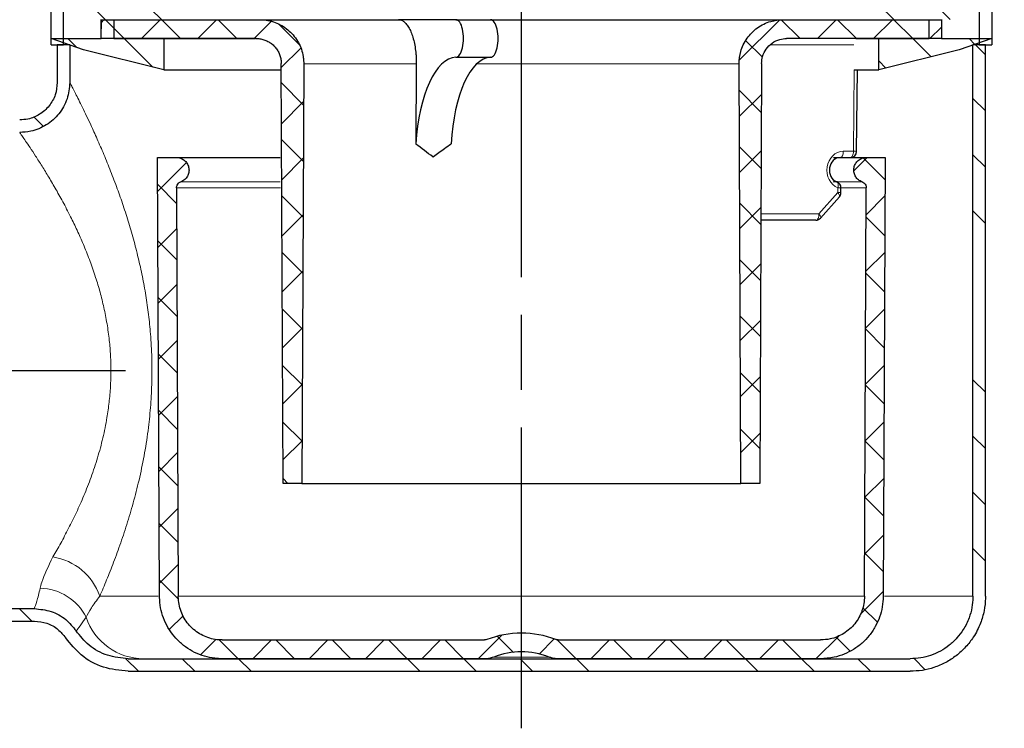
# Model space of a CAD drawing. Units: millimetres. Extents: x 4 to 1543, y -718 to -9.
# Drawn here: x 465 to 544, y -100 to -43 of the extents above; entities that cross this region are included whole.
import ezdxf

# ---------------------------------------------------------------- set-up
doc = ezdxf.new("R2010")
doc.units = ezdxf.units.MM
doc.linetypes.add('AM_ISO08W050', pattern=[18, 12, -1.5, 3, -1.5])
pattern_1 = [(315, (572.994, -1181.225), (13.47038, 13.47038), []), (315, (572.994, -1185.716), (13.47038, 13.47038), []), (315, (572.994, -1190.206), (13.47038, 13.47038), []), (315, (572.994, -1194.696), (13.47038, 13.47038), [])]
pattern_2 = [(315, (572.994, -1181.2255), (2.245064, 2.245064), []), (45, (572.994, -1181.2255), (-2.245064, 2.245064), [])]
pattern_3 = [(315, (572.994, -1181.2255), (2.245064, 2.245064), [])]

# ---------------------------------------------------------------- blocks, each defined once
blk = doc.blocks.new('huie')
at = {"linetype": 'Continuous', "lineweight": 0}
h = blk.add_hatch(dxfattribs=at)
h.set_pattern_fill('DIN 201 STEEL AND STEEL CAST IRON', angle=-90, style=0, pattern_type=2)
h.set_pattern_definition(pattern_1)
edge = h.paths.add_edge_path(flags=0)
edge.add_line((-341.829, 56.401), (-38.328, 56.401))
edge.add_spline(control_points=[(-38.328, 56.401), (-38.216, 56.401), (-38.103, 56.382), (-37.997, 56.345), (-37.892, 56.308), (-37.791, 56.252), (-37.704, 56.182), (-37.617, 56.112), (-37.54, 56.026), (-37.481, 55.932), (-37.421, 55.837), (-37.378, 55.73), (-37.353, 55.621), (-37.337, 55.549), (-37.328, 55.474), (-37.328, 55.4)], knot_values=[0, 0, 0, 0, 0.000335, 0.000335, 0.000335, 0.000671, 0.000671, 0.000671, 0.001006, 0.001006, 0.001006, 0.001342, 0.001342, 0.001342, 0.001563, 0.001563, 0.001563, 0.001563], weights=[1, 1, 1, 1, 1, 1, 1, 1, 1, 1, 1, 1, 1, 1, 1, 1], degree=3, periodic=0)
edge.add_line((-37.328, 55.4), (-37.328, 50))
edge.add_line((-37.328, 50), (-36.328, 50))
edge.add_line((-36.328, 50), (-36.328, 55.4))
edge.add_spline(control_points=[(-36.328, 55.4), (-36.328, 55.647), (-36.375, 55.898), (-36.465, 56.128), (-36.546, 56.337), (-36.665, 56.534), (-36.811, 56.704), (-36.956, 56.874), (-37.133, 57.021), (-37.326, 57.134), (-37.519, 57.246), (-37.735, 57.326), (-37.954, 57.368)], knot_values=[0, 0, 0, 0, 0.00074, 0.00074, 0.00074, 0.00141, 0.00141, 0.00141, 0.002079, 0.002079, 0.002079, 0.002748, 0.002748, 0.002748, 0.002748], weights=[1, 1, 1, 1, 1, 1, 1, 1, 1, 1, 1, 1, 1], degree=3, periodic=0)
edge.add_spline(control_points=[(-37.954, 57.368), (-38.077, 57.391), (-38.202, 57.403), (-38.327, 57.403)], knot_values=[0, 0, 0, 0, 1, 1, 1, 1], weights=[1, 1, 1, 1], degree=3, periodic=0)
edge.add_line((-38.327, 57.403), (-341.829, 57.403))
edge.add_line((-341.829, 57.403), (-341.829, 56.401))
h = blk.add_hatch(dxfattribs=at)
h.set_pattern_fill('DIN 201 STEEL AND STEEL CAST IRON', angle=-90, style=0, pattern_type=2)
h.set_pattern_definition(pattern_1)
edge = h.paths.add_edge_path(flags=0)
edge.add_line((342.171, 56.401), (342.171, 57.403))
edge.add_line((342.171, 57.403), (38.67, 57.403))
edge.add_spline(control_points=[(38.67, 57.403), (38.544, 57.403), (38.419, 57.391), (38.297, 57.368)], knot_values=[0, 0, 0, 0, 1, 1, 1, 1], weights=[1, 1, 1, 1], degree=3, periodic=0)
edge.add_spline(control_points=[(38.297, 57.368), (38.057, 57.322), (37.821, 57.23), (37.613, 57.1), (37.423, 56.981), (37.251, 56.828), (37.11, 56.653), (36.97, 56.477), (36.858, 56.276), (36.784, 56.064), (36.71, 55.852), (36.671, 55.625), (36.671, 55.4)], knot_values=[0, 0, 0, 0, 0.000734, 0.000734, 0.000734, 0.001406, 0.001406, 0.001406, 0.002077, 0.002077, 0.002077, 0.002748, 0.002748, 0.002748, 0.002748], weights=[1, 1, 1, 1, 1, 1, 1, 1, 1, 1, 1, 1, 1], degree=3, periodic=0)
edge.add_line((36.671, 55.4), (36.671, 50))
edge.add_line((36.671, 50), (37.671, 50))
edge.add_line((37.671, 50), (37.671, 55.4))
edge.add_spline(control_points=[(37.671, 55.4), (37.671, 55.512), (37.691, 55.626), (37.728, 55.732), (37.765, 55.837), (37.821, 55.938), (37.891, 56.026), (37.961, 56.113), (38.047, 56.19), (38.142, 56.249), (38.237, 56.309), (38.343, 56.352), (38.453, 56.377), (38.524, 56.393), (38.598, 56.401), (38.671, 56.401)], knot_values=[0, 0, 0, 0, 0.000336, 0.000336, 0.000336, 0.000673, 0.000673, 0.000673, 0.001009, 0.001009, 0.001009, 0.001345, 0.001345, 0.001345, 0.001563, 0.001563, 0.001563, 0.001563], weights=[1, 1, 1, 1, 1, 1, 1, 1, 1, 1, 1, 1, 1, 1, 1, 1], degree=3, periodic=0)
edge.add_line((38.671, 56.401), (342.171, 56.401))
h = blk.add_hatch(dxfattribs=at)
h.set_pattern_fill('ANSI31', angle=-90, style=0)
h.set_pattern_definition(pattern_3)
edge = h.paths.add_edge_path(flags=0)
edge.add_line((-33.328, 50.495), (-37.328, 50.495))
edge.add_spline(control_points=[(-37.328, 50.495), (-36.462, 50.195), (-35.595, 49.895), (-34.728, 49.596)], knot_values=[0.077411, 0.077411, 0.077411, 0.077411, 0.080162, 0.080162, 0.080162, 0.080162], weights=[1, 1, 1, 1], degree=3, periodic=0)
edge.add_spline(control_points=[(-34.728, 49.596), (-32.595, 49.064), (-30.462, 48.532), (-28.328, 48)], knot_values=[0.070181, 0.070181, 0.070181, 0.070181, 0.076777, 0.076777, 0.076777, 0.076777], weights=[1, 1, 1, 1], degree=3, periodic=0)
edge.add_line((-28.328, 48), (-28.328, 50.495))
edge.add_line((-28.328, 50.495), (-32.328, 50.495))
edge.add_line((-32.328, 50.495), (-32.328, 52.005))
edge.add_line((-32.328, 52.005), (-28.328, 52.005))
edge.add_line((-28.328, 52.005), (-28.328, 54.5))
edge.add_spline(control_points=[(-28.328, 54.5), (-30.462, 53.968), (-32.595, 53.436), (-34.728, 52.904)], knot_values=[0.135601, 0.135601, 0.135601, 0.135601, 0.142248, 0.142248, 0.142248, 0.142248], weights=[1, 1, 1, 1], degree=3, periodic=0)
edge.add_spline(control_points=[(-34.728, 52.904), (-35.595, 52.605), (-36.462, 52.305), (-37.328, 52.005)], knot_values=[0.154922, 0.154922, 0.154922, 0.154922, 0.157752, 0.157752, 0.157752, 0.157752], weights=[1, 1, 1, 1], degree=3, periodic=0)
edge.add_line((-37.328, 52.005), (-33.328, 52.005))
edge.add_line((-33.328, 52.005), (-33.328, 50.495))
h = blk.add_hatch(dxfattribs=at)
h.set_pattern_fill('ANSI31', angle=-90, style=0)
h.set_pattern_definition(pattern_3)
edge = h.paths.add_edge_path(flags=0)
edge.add_line((37.671, 50.495), (33.671, 50.495))
edge.add_line((33.671, 50.495), (33.671, 52.005))
edge.add_line((33.671, 52.005), (37.671, 52.005))
edge.add_spline(control_points=[(37.671, 52.005), (36.804, 52.305), (35.938, 52.605), (35.071, 52.904)], knot_values=[0.077276, 0.077276, 0.077276, 0.077276, 0.080028, 0.080028, 0.080028, 0.080028], weights=[1, 1, 1, 1], degree=3, periodic=0)
edge.add_spline(control_points=[(35.071, 52.904), (32.938, 53.436), (30.804, 53.968), (28.671, 54.5)], knot_values=[0.07005, 0.07005, 0.07005, 0.07005, 0.076646, 0.076646, 0.076646, 0.076646], weights=[1, 1, 1, 1], degree=3, periodic=0)
edge.add_line((28.671, 54.5), (28.671, 52.005))
edge.add_line((28.671, 52.005), (32.671, 52.005))
edge.add_line((32.671, 52.005), (32.671, 50.495))
edge.add_line((32.671, 50.495), (28.671, 50.495))
edge.add_line((28.671, 50.495), (28.671, 48))
edge.add_spline(control_points=[(28.671, 48), (30.804, 48.532), (32.938, 49.064), (35.071, 49.596)], knot_values=[0.135732, 0.135732, 0.135732, 0.135732, 0.142379, 0.142379, 0.142379, 0.142379], weights=[1, 1, 1, 1], degree=3, periodic=0)
edge.add_spline(control_points=[(35.071, 49.596), (35.938, 49.895), (36.804, 50.195), (37.671, 50.495)], knot_values=[0.155056, 0.155056, 0.155056, 0.155056, 0.157887, 0.157887, 0.157887, 0.157887], weights=[1, 1, 1, 1], degree=3, periodic=0)
h = blk.add_hatch(dxfattribs=at)
h.set_pattern_fill('ANSI37', angle=-90, style=0)
h.set_pattern_definition(pattern_2)
edge = h.paths.add_edge_path(flags=0)
edge.add_spline(control_points=[(-17.182, 48.485), (-17.181, 48.676), (-17.196, 48.867), (-17.226, 49.056), (-17.288, 49.442), (-17.418, 49.824), (-17.605, 50.168), (-17.792, 50.512), (-18.04, 50.829), (-18.331, 51.093), (-18.621, 51.356), (-18.96, 51.572), (-19.321, 51.725), (-19.682, 51.877), (-20.074, 51.969), (-20.465, 51.993), (-20.538, 51.998), (-20.61, 52), (-20.682, 52)], knot_values=[0.000199, 0.000199, 0.000199, 0.000199, 0.000771, 0.000771, 0.000771, 0.001956, 0.001956, 0.001956, 0.003141, 0.003141, 0.003141, 0.004326, 0.004326, 0.004326, 0.005511, 0.005511, 0.005511, 0.005727, 0.005727, 0.005727, 0.005727], weights=[1, 1, 1, 1, 1, 1, 1, 1, 1, 1, 1, 1, 1, 1, 1, 1, 1, 1, 1], degree=3, periodic=0)
edge.add_line((-20.682, 52), (-33.315, 52))
edge.add_spline(control_points=[(-33.315, 52), (-33.32, 51.5), (-33.324, 51), (-33.328, 50.5)], knot_values=[0, 0, 0, 0, 0.0015, 0.0015, 0.0015, 0.0015], weights=[1, 1, 1, 1], degree=3, periodic=0)
edge.add_line((-33.328, 50.5), (-20.974, 50.5))
edge.add_spline(control_points=[(-20.974, 50.5), (-20.934, 50.5), (-20.893, 50.499), (-20.852, 50.496), (-20.629, 50.483), (-20.405, 50.43), (-20.198, 50.343), (-19.992, 50.257), (-19.798, 50.133), (-19.632, 49.983), (-19.466, 49.832), (-19.324, 49.651), (-19.217, 49.455), (-19.11, 49.258), (-19.036, 49.04), (-19, 48.819), (-18.983, 48.717), (-18.975, 48.613), (-18.974, 48.509)], knot_values=[0.003237, 0.003237, 0.003237, 0.003237, 0.003358, 0.003358, 0.003358, 0.004029, 0.004029, 0.004029, 0.004701, 0.004701, 0.004701, 0.005372, 0.005372, 0.005372, 0.006044, 0.006044, 0.006044, 0.006353, 0.006353, 0.006353, 0.006353], weights=[1, 1, 1, 1, 1, 1, 1, 1, 1, 1, 1, 1, 1, 1, 1, 1, 1, 1, 1], degree=3, periodic=0)
edge.add_spline(control_points=[(-18.974, 48.509), (-18.926, 37.339), (-18.877, 26.17), (-18.828, 15)], knot_values=[0, 0, 0, 0, 0.033509, 0.033509, 0.033509, 0.033509], weights=[1, 1, 1, 1], degree=3, periodic=0)
edge.add_line((-18.828, 15), (-17.328, 15))
edge.add_spline(control_points=[(-17.328, 15), (-17.279, 26.162), (-17.231, 37.323), (-17.182, 48.485)], knot_values=[0, 0, 0, 0, 0.033485, 0.033485, 0.033485, 0.033485], weights=[1, 1, 1, 1], degree=3, periodic=0)
h = blk.add_hatch(dxfattribs=at)
h.set_pattern_fill('ANSI37', angle=-90, style=0)
h.set_pattern_definition(pattern_2)
edge = h.paths.add_edge_path(flags=0)
edge.add_spline(control_points=[(21.025, 52), (20.696, 52), (20.364, 51.953), (20.049, 51.861), (19.672, 51.752), (19.31, 51.576), (18.991, 51.349), (18.672, 51.121), (18.388, 50.835), (18.163, 50.515), (17.937, 50.195), (17.764, 49.831), (17.657, 49.454), (17.568, 49.14), (17.523, 48.811), (17.525, 48.485)], knot_values=[0.001998, 0.001998, 0.001998, 0.001998, 0.002994, 0.002994, 0.002994, 0.004181, 0.004181, 0.004181, 0.005369, 0.005369, 0.005369, 0.006556, 0.006556, 0.006556, 0.007544, 0.007544, 0.007544, 0.007544], weights=[1, 1, 1, 1, 1, 1, 1, 1, 1, 1, 1, 1, 1, 1, 1, 1], degree=3, periodic=0)
edge.add_spline(control_points=[(17.525, 48.485), (17.573, 37.323), (17.622, 26.162), (17.671, 15)], knot_values=[0, 0, 0, 0, 0.033485, 0.033485, 0.033485, 0.033485], weights=[1, 1, 1, 1], degree=3, periodic=0)
edge.add_line((17.671, 15), (19.171, 15))
edge.add_spline(control_points=[(19.171, 15), (19.22, 26.17), (19.268, 37.339), (19.317, 48.509)], knot_values=[0, 0, 0, 0, 0.033509, 0.033509, 0.033509, 0.033509], weights=[1, 1, 1, 1], degree=3, periodic=0)
edge.add_spline(control_points=[(19.317, 48.509), (19.318, 48.693), (19.345, 48.88), (19.396, 49.057), (19.459, 49.272), (19.559, 49.479), (19.689, 49.662), (19.819, 49.844), (19.982, 50.006), (20.165, 50.135), (20.348, 50.264), (20.556, 50.363), (20.771, 50.424), (20.948, 50.474), (21.133, 50.5), (21.317, 50.5)], knot_values=[0.000118, 0.000118, 0.000118, 0.000118, 0.000672, 0.000672, 0.000672, 0.001343, 0.001343, 0.001343, 0.002015, 0.002015, 0.002015, 0.002686, 0.002686, 0.002686, 0.003237, 0.003237, 0.003237, 0.003237], weights=[1, 1, 1, 1, 1, 1, 1, 1, 1, 1, 1, 1, 1, 1, 1, 1], degree=3, periodic=0)
edge.add_line((21.317, 50.5), (33.671, 50.5))
edge.add_spline(control_points=[(33.671, 50.5), (33.667, 51), (33.662, 51.5), (33.658, 52)], knot_values=[0, 0, 0, 0, 0.0015, 0.0015, 0.0015, 0.0015], weights=[1, 1, 1, 1], degree=3, periodic=0)
edge.add_line((33.658, 52), (21.025, 52))
h = blk.add_hatch(dxfattribs=at)
h.set_pattern_fill('DIN 201 STEEL AND STEEL CAST IRON', angle=-90, style=0, pattern_type=2)
h.set_pattern_definition(pattern_1)
edge = h.paths.add_edge_path(flags=0)
edge.add_spline(control_points=[(31.171, 0), (31.807, 0), (32.451, 0.104), (33.054, 0.303), (33.692, 0.514), (34.302, 0.838), (34.834, 1.248), (35.366, 1.658), (35.834, 2.165), (36.2, 2.728), (36.43, 3.08), (36.623, 3.459), (36.773, 3.851), (37.014, 4.478), (37.149, 5.155), (37.169, 5.827), (37.17, 5.884), (37.171, 5.942), (37.171, 6)], knot_values=[0.031854, 0.031854, 0.031854, 0.031854, 0.033778, 0.033778, 0.033778, 0.035811, 0.035811, 0.035811, 0.037843, 0.037843, 0.037843, 0.039104, 0.039104, 0.039104, 0.041136, 0.041136, 0.041136, 0.041309, 0.041309, 0.041309, 0.041309], weights=[1, 1, 1, 1, 1, 1, 1, 1, 1, 1, 1, 1, 1, 1, 1, 1, 1, 1, 1], degree=3, periodic=0)
edge.add_line((37.171, 6), (37.171, 50))
edge.add_line((37.171, 50), (36.171, 50))
edge.add_line((36.171, 50), (36.171, 6))
edge.add_spline(control_points=[(36.171, 6), (36.171, 5.972), (36.171, 5.944), (36.17, 5.916), (36.161, 5.356), (36.055, 4.791), (35.861, 4.266), (35.739, 3.937), (35.582, 3.62), (35.395, 3.324), (35.095, 2.851), (34.71, 2.424), (34.271, 2.077), (33.832, 1.73), (33.327, 1.454), (32.797, 1.272), (32.278, 1.093), (31.721, 1), (31.171, 1)], knot_values=[0.028458, 0.028458, 0.028458, 0.028458, 0.028541, 0.028541, 0.028541, 0.03022, 0.03022, 0.03022, 0.031261, 0.031261, 0.031261, 0.03294, 0.03294, 0.03294, 0.034619, 0.034619, 0.034619, 0.036268, 0.036268, 0.036268, 0.036268], weights=[1, 1, 1, 1, 1, 1, 1, 1, 1, 1, 1, 1, 1, 1, 1, 1, 1, 1, 1], degree=3, periodic=0)
edge.add_line((31.171, 1), (-31.171, 1))
edge.add_spline(control_points=[(-31.171, 1), (-31.731, 1), (-32.298, 1.097), (-32.826, 1.282), (-33.354, 1.467), (-33.858, 1.746), (-34.295, 2.096), (-34.693, 2.414), (-35.046, 2.799), (-35.329, 3.223)], knot_values=[0, 0, 0, 0, 0.001679, 0.001679, 0.001679, 0.003358, 0.003358, 0.003358, 0.004887, 0.004887, 0.004887, 0.004887], weights=[1, 1, 1, 1, 1, 1, 1, 1, 1, 1], degree=3, periodic=0)
edge.add_spline(control_points=[(-35.329, 3.223), (-35.555, 3.562), (-35.838, 3.869), (-36.156, 4.124), (-36.506, 4.404), (-36.908, 4.627), (-37.331, 4.775), (-37.753, 4.923), (-38.207, 5.001), (-38.655, 5.001)], knot_values=[0, 0, 0, 0, 0.001224, 0.001224, 0.001224, 0.00257, 0.00257, 0.00257, 0.003916, 0.003916, 0.003916, 0.003916], weights=[1, 1, 1, 1, 1, 1, 1, 1, 1, 1], degree=3, periodic=0)
edge.add_line((-38.655, 5.001), (-43.829, 5.001))
edge.add_line((-43.829, 5.001), (-43.829, 4.001))
edge.add_line((-43.829, 4.001), (-38.655, 4.001))
edge.add_spline(control_points=[(-38.655, 4.001), (-38.319, 4.001), (-37.979, 3.943), (-37.662, 3.831), (-37.345, 3.72), (-37.043, 3.553), (-36.781, 3.343), (-36.542, 3.152), (-36.33, 2.921), (-36.16, 2.667)], knot_values=[0, 0, 0, 0, 0.001007, 0.001007, 0.001007, 0.002015, 0.002015, 0.002015, 0.00293, 0.00293, 0.00293, 0.00293], weights=[1, 1, 1, 1, 1, 1, 1, 1, 1, 1], degree=3, periodic=0)
edge.add_spline(control_points=[(-36.16, 2.667), (-35.821, 2.158), (-35.397, 1.697), (-34.919, 1.315), (-34.395, 0.895), (-33.791, 0.561), (-33.157, 0.338), (-32.524, 0.116), (-31.843, 0), (-31.171, 0)], knot_values=[0.001492, 0.001492, 0.001492, 0.001492, 0.003342, 0.003342, 0.003342, 0.005374, 0.005374, 0.005374, 0.007405, 0.007405, 0.007405, 0.007405], weights=[1, 1, 1, 1, 1, 1, 1, 1, 1, 1], degree=3, periodic=0)
edge.add_line((-31.171, 0), (31.171, 0))
h = blk.add_hatch(dxfattribs=at)
h.set_pattern_fill('DIN 201 STEEL AND STEEL CAST IRON', angle=-90, style=0, pattern_type=2)
h.set_pattern_definition(pattern_1)
edge = h.paths.add_edge_path(flags=0)
edge.add_line((-36.828, 50), (-36.828, 46.999))
edge.add_spline(control_points=[(-36.828, 46.999), (-36.828, 46.664), (-36.886, 46.323), (-36.997, 46.006), (-37.109, 45.69), (-37.276, 45.388), (-37.486, 45.125), (-37.695, 44.863), (-37.953, 44.634), (-38.238, 44.456), (-38.523, 44.278), (-38.842, 44.146), (-39.17, 44.073), (-39.385, 44.024), (-39.607, 43.999), (-39.828, 43.999)], knot_values=[0, 0, 0, 0, 0.001007, 0.001007, 0.001007, 0.002015, 0.002015, 0.002015, 0.003022, 0.003022, 0.003022, 0.004029, 0.004029, 0.004029, 0.004686, 0.004686, 0.004686, 0.004686], weights=[1, 1, 1, 1, 1, 1, 1, 1, 1, 1, 1, 1, 1, 1, 1, 1], degree=3, periodic=0)
edge.add_line((-39.828, 43.999), (-43.829, 43.999))
edge.add_line((-43.829, 43.999), (-43.829, 42.999))
edge.add_line((-43.829, 42.999), (-39.828, 42.999))
edge.add_spline(control_points=[(-39.828, 42.999), (-39.534, 42.999), (-39.237, 43.032), (-38.95, 43.097), (-38.513, 43.195), (-38.088, 43.37), (-37.708, 43.608), (-37.328, 43.845), (-36.984, 44.151), (-36.705, 44.501), (-36.425, 44.85), (-36.202, 45.253), (-36.054, 45.675), (-35.906, 46.098), (-35.828, 46.552), (-35.828, 46.999)], knot_values=[0, 0, 0, 0, 0.000883, 0.000883, 0.000883, 0.002237, 0.002237, 0.002237, 0.003592, 0.003592, 0.003592, 0.004946, 0.004946, 0.004946, 0.0063, 0.0063, 0.0063, 0.0063], weights=[1, 1, 1, 1, 1, 1, 1, 1, 1, 1, 1, 1, 1, 1, 1, 1], degree=3, periodic=0)
edge.add_line((-35.828, 46.999), (-35.828, 50))
edge.add_line((-35.828, 50), (-36.828, 50))
h = blk.add_hatch(dxfattribs=at)
h.set_pattern_fill('ANSI37', angle=-90, style=0)
h.set_pattern_definition(pattern_2)
edge = h.paths.add_edge_path(flags=0)
edge.add_line((24.027, 2.5), (3.102, 2.5))
edge.add_spline(control_points=[(3.102, 2.5), (3.053, 2.5), (3.003, 2.507), (2.956, 2.522), (2.944, 2.525), (2.932, 2.529), (2.92, 2.534)], knot_values=[0.00019, 0.00019, 0.00019, 0.00019, 0.000336, 0.000336, 0.000336, 0.000374, 0.000374, 0.000374, 0.000374], weights=[1, 1, 1, 1, 1, 1, 1], degree=3, periodic=0)
edge.add_arc((0.171, -4.55), 7.599, 68.79079, 111.20921)
edge.add_spline(control_points=[(-2.578, 2.534), (-2.628, 2.514), (-2.683, 2.503), (-2.737, 2.5), (-2.744, 2.5), (-2.752, 2.5), (-2.759, 2.5)], knot_values=[0.000005, 0.000005, 0.000005, 0.000005, 0.000168, 0.000168, 0.000168, 0.00019, 0.00019, 0.00019, 0.00019], weights=[1, 1, 1, 1, 1, 1, 1], degree=3, periodic=0)
edge.add_line((-2.759, 2.5), (-23.684, 2.5))
edge.add_spline(control_points=[(-23.684, 2.5), (-23.824, 2.5), (-23.965, 2.508), (-24.104, 2.525), (-24.493, 2.572), (-24.879, 2.687), (-25.231, 2.86), (-25.582, 3.033), (-25.909, 3.27), (-26.183, 3.549), (-26.457, 3.829), (-26.687, 4.16), (-26.853, 4.514), (-27.02, 4.869), (-27.127, 5.257), (-27.166, 5.647), (-27.178, 5.759), (-27.184, 5.872), (-27.184, 5.985)], knot_values=[0.005458, 0.005458, 0.005458, 0.005458, 0.005876, 0.005876, 0.005876, 0.007051, 0.007051, 0.007051, 0.008226, 0.008226, 0.008226, 0.009402, 0.009402, 0.009402, 0.010577, 0.010577, 0.010577, 0.01091, 0.01091, 0.01091, 0.01091], weights=[1, 1, 1, 1, 1, 1, 1, 1, 1, 1, 1, 1, 1, 1, 1, 1, 1, 1, 1], degree=3, periodic=0)
edge.add_spline(control_points=[(-27.184, 5.985), (-27.232, 16.851), (-27.279, 27.718), (-27.326, 38.584)], knot_values=[0, 0, 0, 0, 0.0326, 0.0326, 0.0326, 0.0326], weights=[1, 1, 1, 1], degree=3, periodic=0)
edge.add_spline(control_points=[(-27.326, 38.584), (-27.327, 38.632), (-27.32, 38.681), (-27.306, 38.727), (-27.29, 38.781), (-27.265, 38.833), (-27.233, 38.878), (-27.2, 38.923), (-27.159, 38.964), (-27.113, 38.996), (-27.076, 39.022), (-27.036, 39.043), (-26.994, 39.058)], knot_values=[0.000024, 0.000024, 0.000024, 0.000024, 0.000168, 0.000168, 0.000168, 0.000336, 0.000336, 0.000336, 0.000504, 0.000504, 0.000504, 0.000638, 0.000638, 0.000638, 0.000638], weights=[1, 1, 1, 1, 1, 1, 1, 1, 1, 1, 1, 1, 1], degree=3, periodic=0)
edge.add_spline(control_points=[(-26.994, 39.058), (-26.93, 39.08), (-26.868, 39.11), (-26.81, 39.145), (-26.714, 39.203), (-26.627, 39.278), (-26.556, 39.364), (-26.485, 39.451), (-26.428, 39.551), (-26.389, 39.656), (-26.351, 39.761), (-26.33, 39.874), (-26.328, 39.986), (-26.327, 40.098), (-26.344, 40.212), (-26.38, 40.318), (-26.416, 40.424), (-26.47, 40.525), (-26.539, 40.614), (-26.607, 40.702), (-26.692, 40.78), (-26.786, 40.84), (-26.88, 40.901), (-26.986, 40.946), (-27.095, 40.972), (-27.171, 40.991), (-27.25, 41), (-27.328, 41)], knot_values=[0.000001, 0.000001, 0.000001, 0.000001, 0.000204, 0.000204, 0.000204, 0.000543, 0.000543, 0.000543, 0.000882, 0.000882, 0.000882, 0.00122, 0.00122, 0.00122, 0.001559, 0.001559, 0.001559, 0.001898, 0.001898, 0.001898, 0.002237, 0.002237, 0.002237, 0.002576, 0.002576, 0.002576, 0.002812, 0.002812, 0.002812, 0.002812], weights=[1, 1, 1, 1, 1, 1, 1, 1, 1, 1, 1, 1, 1, 1, 1, 1, 1, 1, 1, 1, 1, 1, 1, 1, 1, 1, 1, 1], degree=3, periodic=0)
edge.add_line((-27.328, 41), (-28.828, 41))
edge.add_spline(control_points=[(-28.828, 41), (-28.777, 29.326), (-28.726, 17.652), (-28.675, 5.978)], knot_values=[0, 0, 0, 0, 0.035022, 0.035022, 0.035022, 0.035022], weights=[1, 1, 1, 1], degree=3, periodic=0)
edge.add_spline(control_points=[(-28.675, 5.978), (-28.675, 5.817), (-28.666, 5.656), (-28.65, 5.496), (-28.594, 4.939), (-28.44, 4.385), (-28.203, 3.878), (-27.965, 3.371), (-27.637, 2.898), (-27.245, 2.499), (-26.853, 2.099), (-26.387, 1.762), (-25.885, 1.515), (-25.383, 1.267), (-24.831, 1.103), (-24.276, 1.036), (-24.077, 1.012), (-23.876, 1), (-23.675, 1)], knot_values=[0, 0, 0, 0, 0.000483, 0.000483, 0.000483, 0.002184, 0.002184, 0.002184, 0.003885, 0.003885, 0.003885, 0.005586, 0.005586, 0.005586, 0.007287, 0.007287, 0.007287, 0.007893, 0.007893, 0.007893, 0.007893], weights=[1, 1, 1, 1, 1, 1, 1, 1, 1, 1, 1, 1, 1, 1, 1, 1, 1, 1, 1], degree=3, periodic=0)
edge.add_line((-23.675, 1), (-2.759, 1))
edge.add_spline(control_points=[(-2.759, 1), (-2.704, 1), (-2.65, 1.002), (-2.596, 1.007), (-2.404, 1.022), (-2.213, 1.066), (-2.033, 1.136)], knot_values=[-0.001132, -0.001132, -0.001132, -0.001132, -0.000967, -0.000967, -0.000967, -0.000382, -0.000382, -0.000382, -0.000382], weights=[1, 1, 1, 1, 1, 1, 1], degree=3, periodic=0)
edge.add_arc((0.171, -4.55), 6.098, 68.8054, 111.1946, ccw=False)
edge.add_spline(control_points=[(2.376, 1.136), (2.463, 1.102), (2.553, 1.074), (2.644, 1.053), (2.793, 1.018), (2.948, 1), (3.102, 1)], knot_values=[0.001347, 0.001347, 0.001347, 0.001347, 0.001624, 0.001624, 0.001624, 0.002083, 0.002083, 0.002083, 0.002083], weights=[1, 1, 1, 1, 1, 1, 1], degree=3, periodic=0)
edge.add_line((3.102, 1), (24.018, 1))
edge.add_spline(control_points=[(24.018, 1), (24.379, 1), (24.742, 1.04), (25.095, 1.117), (25.641, 1.238), (26.175, 1.454), (26.65, 1.749), (27.126, 2.043), (27.558, 2.424), (27.909, 2.86), (28.261, 3.295), (28.542, 3.797), (28.729, 4.325), (28.917, 4.852), (29.016, 5.419), (29.018, 5.978)], knot_values=[0.007893, 0.007893, 0.007893, 0.007893, 0.008988, 0.008988, 0.008988, 0.010689, 0.010689, 0.010689, 0.01239, 0.01239, 0.01239, 0.014091, 0.014091, 0.014091, 0.015792, 0.015792, 0.015792, 0.015792], weights=[1, 1, 1, 1, 1, 1, 1, 1, 1, 1, 1, 1, 1, 1, 1, 1], degree=3, periodic=0)
edge.add_spline(control_points=[(29.018, 5.978), (29.069, 17.652), (29.12, 29.326), (29.171, 41)], knot_values=[0, 0, 0, 0, 0.035022, 0.035022, 0.035022, 0.035022], weights=[1, 1, 1, 1], degree=3, periodic=0)
edge.add_line((29.171, 41), (27.671, 41))
edge.add_spline(control_points=[(27.671, 41), (27.637, 41), (27.603, 40.998), (27.569, 40.995), (27.458, 40.983), (27.347, 40.953), (27.246, 40.905), (27.144, 40.857), (27.05, 40.792), (26.97, 40.713), (26.89, 40.635), (26.823, 40.541), (26.773, 40.441), (26.724, 40.34), (26.691, 40.23), (26.678, 40.119), (26.665, 40.008), (26.671, 39.893), (26.695, 39.784), (26.719, 39.674), (26.762, 39.568), (26.821, 39.473), (26.88, 39.378), (26.957, 39.291), (27.044, 39.221), (27.131, 39.151), (27.231, 39.095), (27.337, 39.058)], knot_values=[0.002812, 0.002812, 0.002812, 0.002812, 0.002915, 0.002915, 0.002915, 0.003253, 0.003253, 0.003253, 0.003592, 0.003592, 0.003592, 0.003931, 0.003931, 0.003931, 0.00427, 0.00427, 0.00427, 0.004609, 0.004609, 0.004609, 0.004948, 0.004948, 0.004948, 0.005286, 0.005286, 0.005286, 0.005625, 0.005625, 0.005625, 0.005625], weights=[1, 1, 1, 1, 1, 1, 1, 1, 1, 1, 1, 1, 1, 1, 1, 1, 1, 1, 1, 1, 1, 1, 1, 1, 1, 1, 1, 1], degree=3, periodic=0)
edge.add_spline(control_points=[(27.337, 39.058), (27.358, 39.05), (27.379, 39.041), (27.399, 39.03), (27.449, 39.005), (27.495, 38.97), (27.533, 38.929), (27.572, 38.888), (27.603, 38.841), (27.626, 38.789), (27.649, 38.738), (27.663, 38.682), (27.668, 38.627), (27.669, 38.613), (27.669, 38.598), (27.669, 38.584)], knot_values=[0.0001, 0.0001, 0.0001, 0.0001, 0.000168, 0.000168, 0.000168, 0.000336, 0.000336, 0.000336, 0.000504, 0.000504, 0.000504, 0.000672, 0.000672, 0.000672, 0.000714, 0.000714, 0.000714, 0.000714], weights=[1, 1, 1, 1, 1, 1, 1, 1, 1, 1, 1, 1, 1, 1, 1, 1], degree=3, periodic=0)
edge.add_spline(control_points=[(27.669, 38.584), (27.622, 27.718), (27.574, 16.851), (27.527, 5.985)], knot_values=[0, 0, 0, 0, 0.0326, 0.0326, 0.0326, 0.0326], weights=[1, 1, 1, 1], degree=3, periodic=0)
edge.add_spline(control_points=[(27.527, 5.985), (27.525, 5.593), (27.456, 5.196), (27.325, 4.827), (27.193, 4.458), (26.997, 4.107), (26.751, 3.802), (26.505, 3.497), (26.203, 3.23), (25.87, 3.024), (25.536, 2.818), (25.163, 2.666), (24.781, 2.582), (24.534, 2.528), (24.28, 2.5), (24.027, 2.5)], knot_values=[0, 0, 0, 0, 0.001175, 0.001175, 0.001175, 0.00235, 0.00235, 0.00235, 0.003526, 0.003526, 0.003526, 0.004701, 0.004701, 0.004701, 0.005458, 0.005458, 0.005458, 0.005458], weights=[1, 1, 1, 1, 1, 1, 1, 1, 1, 1, 1, 1, 1, 1, 1, 1], degree=3, periodic=0)
at = {"color": 4, "linetype": 'AM_ISO08W050', "ltscale": 2}
for p, q in [((0.171, -4.55), (0.171, 74.912)), ((-90.467, 24), (-31.403, 24))]:
    blk.add_line(p, q, dxfattribs=at)
at = {"color": 7, "linetype": 'Continuous', "lineweight": 30}
for p, q in [((-37.328, 50), (-37.328, 55.4)), ((-36.328, 50), (-36.328, 55.4)), ((36.671, 55.4), (36.671, 50)), ((37.671, 55.4), (37.671, 50)), ((-33.328, 50.495), (-33.328, 52.005)), ((-33.328, 50.5), (-33.315, 52)), ((-33.315, 52), (-20.682, 52)), ((-32.328, 52.005), (-32.328, 50.495)), ((-20.682, 52), (-9.614, 52)), ((-5.043, 52), (-9.614, 52)), ((-5.043, 52), (-2.3, 52)), ((-2.3, 52), (21.025, 52)), ((21.025, 52), (33.658, 52)), ((32.671, 50.495), (32.671, 52.005)), ((33.658, 52), (33.671, 50.5)), ((33.671, 52.005), (33.671, 50.495)), ((-34.728, 49.596), (-37.328, 50.495)), ((-37.328, 50.495), (-33.328, 50.495)), ((-20.974, 50.5), (-33.328, 50.5)), ((-32.328, 50.495), (-28.328, 50.495)), ((-28.328, 50.495), (-28.328, 48)), ((-28.328, 50.495), (-21.015, 50.495)), ((33.671, 50.5), (21.317, 50.5)), ((26.822, 50.495), (28.671, 50.495)), ((27.477, 50.5), (27.407, 50.495)), ((28.671, 48), (28.671, 50.495)), ((28.671, 50.495), (32.671, 50.495)), ((33.671, 50.495), (37.671, 50.495)), ((37.671, 50.495), (35.071, 49.596)), ((-37.328, 50), (-36.328, 50)), ((-35.828, 50), (-36.828, 50)), ((-36.828, 50), (-36.828, 46.999)), ((-35.828, 50), (-35.828, 46.999)), ((-28.328, 48), (-34.728, 49.596)), ((35.071, 49.596), (28.671, 48)), ((36.171, 6), (36.171, 50)), ((37.171, 50), (36.171, 50)), ((36.671, 50), (37.671, 50)), ((37.171, 6), (37.171, 50)), ((-5.055, 49), (-2.288, 49)), ((-28.328, 48), (-19.071, 48)), ((-18.828, 15), (-18.974, 48.509)), ((-17.182, 48.485), (-17.328, 15)), ((-8.208, 48.485), (-8.243, 42.081)), ((17.671, 15), (17.525, 48.485)), ((19.317, 48.509), (19.171, 15)), ((26.704, 48), (28.671, 48)), ((26.897, 41.495), (26.959, 48)), ((-28.675, 5.978), (-28.828, 41)), ((-28.828, 41), (-27.328, 41)), ((-27.328, 41), (-19.064, 41)), ((27.671, 41), (29.171, 41)), ((29.171, 41), (29.018, 5.978)), ((-27.326, 38.584), (-27.184, 5.985)), ((25.335, 39.049), (25.3, 39.057)), ((25.647, 38.206), (25.648, 38.585)), ((27.527, 5.985), (27.669, 38.584)), ((24.025, 36.17), (25.523, 37.877)), ((23.649, 36), (19.263, 36)), ((-17.328, 15), (-18.828, 15)), ((-17.328, 15), (17.671, 15)), ((19.171, 15), (17.671, 15)), ((-43.829, 5.001), (-38.655, 5.001)), ((-43.829, 4.001), (-38.655, 4.001)), ((-23.684, 2.5), (-2.759, 2.5)), ((3.102, 2.5), (24.027, 2.5)), ((-31.171, 1), (31.171, 1)), ((-2.759, 1), (-23.675, 1)), ((24.018, 1), (3.102, 1)), ((-31.171, 0), (31.171, 0))]:
    blk.add_line(p, q, dxfattribs=at)
at = {"color": 7, "linetype": 'Continuous', "lineweight": 0}
for p, q in [((26.968, 50.5), (26.933, 50.495)), ((26.665, 50.002), (20.091, 50.002)), ((-8.208, 48.485), (-17.182, 48.485)), ((17.525, 48.485), (-3.383, 48.485)), ((26.642, 41.498), (26.704, 48)), ((25.836, 41.498), (26.642, 41.498)), ((-19.046, 38.584), (-27.326, 38.584)), ((-26.994, 39.058), (-19.053, 39.058)), ((25.015, 39.058), (27.337, 39.058)), ((25.392, 38.205), (25.393, 38.584)), ((27.669, 38.584), (25.648, 38.584)), ((23.894, 36.498), (25.392, 38.205)), ((19.265, 36.498), (23.894, 36.498)), ((-28.796, 6), (-33.443, 6)), ((-27.184, 5.985), (27.527, 5.985)), ((36.171, 6), (29.109, 6)), ((-2.033, 1.136), (2.376, 1.136))]:
    blk.add_line(p, q, dxfattribs=at)
at = {"color": 7, "linetype": 'Continuous', "lineweight": 30, "flags": 128}
blk.add_lwpolyline([(25.041, 41), (25.975, 41), (26.902, 41), (27.47, 41), (27.671, 41)], dxfattribs=at)
at = {"color": 7, "linetype": 'Continuous', "lineweight": 0, "flags": 128}
for points in [[(25.836, 41.498), (25.831, 41.401), (25.817, 41.307), (25.794, 41.221), (25.763, 41.146), (25.726, 41.084), (25.684, 41.038), (25.638, 41.01), (25.591, 41)], [(26.642, 41.498), (26.638, 41.401), (26.623, 41.307), (26.601, 41.221), (26.57, 41.146), (26.533, 41.084), (26.491, 41.038), (26.445, 41.01), (26.397, 41)], [(25.393, 38.584), (25.416, 38.674), (25.429, 38.761), (25.432, 38.842), (25.425, 38.913), (25.407, 38.972), (25.379, 39.017), (25.343, 39.046), (25.335, 39.049)], [(25.523, 37.877), (25.529, 37.887), (25.539, 37.92), (25.535, 37.964), (25.518, 38.016), (25.487, 38.075), (25.445, 38.139), (25.392, 38.205)], [(23.649, 36), (23.697, 36.01), (23.743, 36.038), (23.785, 36.084), (23.822, 36.146), (23.853, 36.221), (23.875, 36.307), (23.889, 36.401), (23.894, 36.498)], [(24.025, 36.17), (24.032, 36.179), (24.041, 36.213), (24.038, 36.257), (24.02, 36.309), (23.99, 36.368), (23.947, 36.432), (23.894, 36.498)]]:
    blk.add_lwpolyline(points, dxfattribs=at)
at = {"color": 7, "linetype": 'Continuous', "lineweight": 30}
for centre, radius, start, end in [((26.397, 41.5), 0.5, 270, 359.46062), ((25.148, 38.586), 0.5, 359.8984, 67.9972), ((25.147, 38.207), 0.5, 318.73783, 359.8984), ((23.649, 36.5), 0.5, 270, 318.73783), ((0.171, -4.55), 7.599, 68.79079, 111.20921), ((0.171, -4.55), 6.098, 68.8054, 111.1946)]:
    blk.add_arc(centre, radius, start, end, dxfattribs=at)
at = {"color": 7, "linetype": 'Continuous', "lineweight": 0}
for centre, radius, start, end in [((25.151, -121.874), 163.378, 89.38754, 89.47691), ((25.46, 50.395), 11.812, 269.67303, 270.90928), ((25.459, 50.016), 11.812, 269.67303, 270.90928), ((-37.917, 4.455), 4.733, 19.04775, 81.01668), ((-38.254, 2.467), 4.156, 26.37505, 89.1215), ((-29.915, 5.87), 4.87, 198.63999, 269.52526)]:
    blk.add_arc(centre, radius, start, end, dxfattribs=at)
at = {"color": 7, "linetype": 'Continuous', "lineweight": 30}
for centre, major_axis, ratio, start_param, end_param in [((-5.049, 50.5), (-0.007, -1.5), 0.404511, 0.00193, 3.143523), ((-2.294, 50.5), (0.007, -1.5), 0.404511, 6.281255, 9.422848), ((-5.041, 41.001), (-0.038, -8), 0.404511, 3.157714, 4.578859), ((-2.21, 41.001), (0.038, -8), 0.404511, 3.153854, 4.575), ((25.588, 40), (-0.01, -1), 0.856081, 3.150117, 5.951873)]:
    blk.add_ellipse(centre, major_axis=major_axis, ratio=ratio, start_param=start_param, end_param=end_param, dxfattribs=at)
at = {"color": 7, "linetype": 'Continuous', "lineweight": 0}
blk.add_ellipse((25.833, 39.998), major_axis=(-0.011, -1.5), ratio=0.875567, start_param=3.148245, end_param=5.950001, dxfattribs=at)
at = {"color": 7, "linetype": 'Continuous', "lineweight": 30}
for points, knots in [([(-20.682, 52), (-20.61, 51.999), (-20.344, 51.994), (-19.881, 51.924), (-19.32, 51.742), (-18.793, 51.466), (-18.324, 51.109), (-17.917, 50.674), (-17.593, 50.181), (-17.354, 49.636), (-17.235, 49.16), (-17.187, 48.772), (-17.184, 48.581), (-17.182, 48.485)], [0, 0, 0, 0, 0.039323, 0.144871, 0.253481, 0.35903, 0.467641, 0.573189, 0.681798, 0.787343, 0.895949, 0.9478, 1, 1, 1, 1]), ([(-9.614, 52), (-9.535, 51.991), (-9.375, 51.972), (-9.144, 51.818), (-8.924, 51.575), (-8.726, 51.245), (-8.552, 50.834), (-8.41, 50.361), (-8.301, 49.829), (-8.24, 49.328), (-8.21, 48.874), (-8.209, 48.615), (-8.208, 48.485)], [0, 0, 0, 0, 0.105948, 0.214967, 0.320915, 0.429938, 0.535823, 0.644794, 0.750396, 0.859082, 0.929102, 1, 1, 1, 1]), ([(17.525, 48.485), (17.55, 48.812), (17.606, 49.532), (18.112, 50.555), (18.951, 51.399), (19.973, 51.913), (20.695, 51.973), (21.025, 52)], [0, 0, 0, 0, 0.1782, 0.392261, 0.606326, 0.820397, 1, 1, 1, 1]), ([(-20.974, 50.5), (-20.934, 50.499), (-20.782, 50.496), (-20.518, 50.457), (-20.198, 50.353), (-19.896, 50.196), (-19.628, 49.992), (-19.396, 49.743), (-19.21, 49.462), (-19.074, 49.151), (-18.99, 48.831), (-18.979, 48.613), (-18.974, 48.509)], [0, 0, 0, 0, 0.038999, 0.145144, 0.254368, 0.360513, 0.469736, 0.57588, 0.685102, 0.791243, 0.900462, 1, 1, 1, 1]), ([(19.317, 48.509), (19.333, 48.694), (19.368, 49.103), (19.66, 49.685), (20.142, 50.164), (20.724, 50.452), (21.133, 50.485), (21.317, 50.5)], [0, 0, 0, 0, 0.177644, 0.392892, 0.608144, 0.8234, 1, 1, 1, 1]), ([(-35.828, 46.999), (-35.873, 46.55), (-35.961, 45.65), (-36.651, 44.452), (-37.666, 43.547), (-38.79, 43.068), (-39.533, 43.019), (-39.828, 42.999)], [0, 0, 0, 0, 0.214701, 0.429403, 0.644098, 0.858788, 1, 1, 1, 1]), ([(-36.828, 46.999), (-36.861, 46.662), (-36.928, 45.988), (-37.445, 45.089), (-38.206, 44.41), (-39.05, 44.051), (-39.607, 44.014), (-39.828, 43.999)], [0, 0, 0, 0, 0.2147, 0.429401, 0.644096, 0.858786, 1, 1, 1, 1]), ([(-6.862, 41.036), (-6.868, 41.041), (-7.338, 41.39), (-7.794, 41.738), (-8.243, 42.081)], [0, 0, 0, 0, 0.014136, 1, 1, 1, 1]), ([(-5.421, 42.081), (-5.601, 41.953), (-6.081, 41.61), (-6.558, 41.261), (-6.855, 41.041), (-6.862, 41.036)], [0, 0, 0, 0, 0.369073, 0.985866, 1, 1, 1, 1]), ([(-27.328, 41), (-27.25, 40.995), (-27.059, 40.981), (-26.776, 40.855), (-26.524, 40.626), (-26.362, 40.324), (-26.309, 39.986), (-26.371, 39.649), (-26.542, 39.353), (-26.765, 39.155), (-26.931, 39.084), (-26.994, 39.058)], [0, 0, 0, 0, 0.08417, 0.20459, 0.325009, 0.445427, 0.565843, 0.686258, 0.806673, 0.927089, 1, 1, 1, 1]), ([(27.337, 39.058), (27.234, 39.106), (27.03, 39.202), (26.806, 39.464), (26.676, 39.779), (26.659, 40.121), (26.756, 40.449), (26.957, 40.727), (27.237, 40.922), (27.491, 40.994), (27.637, 40.999), (27.671, 41)], [0, 0, 0, 0, 0.120239, 0.240689, 0.361138, 0.481586, 0.602032, 0.72248, 0.842928, 0.963378, 1, 1, 1, 1]), ([(-27.326, 38.584), (-27.323, 38.633), (-27.314, 38.737), (-27.24, 38.883), (-27.127, 38.998), (-27.035, 39.039), (-26.994, 39.058)], [0, 0, 0, 0, 0.234815, 0.508013, 0.781212, 1, 1, 1, 1]), ([(27.337, 39.058), (27.358, 39.049), (27.431, 39.02), (27.54, 38.935), (27.635, 38.793), (27.667, 38.669), (27.669, 38.598), (27.669, 38.584)], [0, 0, 0, 0, 0.111334, 0.384519, 0.657702, 0.930882, 1, 1, 1, 1]), ([(-23.675, 1), (-23.876, 1.007), (-24.353, 1.024), (-25.103, 1.185), (-25.888, 1.489), (-26.617, 1.928), (-27.257, 2.477), (-27.799, 3.131), (-28.221, 3.861), (-28.515, 4.658), (-28.655, 5.371), (-28.67, 5.817), (-28.675, 5.978)], [0, 0, 0, 0, 0.076873, 0.183014, 0.292233, 0.398373, 0.507591, 0.613729, 0.722946, 0.829083, 0.938298, 1, 1, 1, 1]), ([(-23.684, 2.5), (-23.824, 2.505), (-24.159, 2.517), (-24.684, 2.629), (-25.233, 2.843), (-25.743, 3.149), (-26.191, 3.534), (-26.571, 3.992), (-26.866, 4.502), (-27.072, 5.06), (-27.17, 5.56), (-27.18, 5.872), (-27.184, 5.985)], [0, 0, 0, 0, 0.076862, 0.183003, 0.292222, 0.398362, 0.507581, 0.613719, 0.722936, 0.829073, 0.938287, 1, 1, 1, 1]), ([(29.018, 5.978), (29.004, 5.701), (28.974, 5.139), (28.753, 4.324), (28.404, 3.549), (27.933, 2.851), (27.346, 2.236), (26.67, 1.732), (25.912, 1.349), (25.027, 1.062), (24.38, 1.022), (24.018, 1)], [0, 0, 0, 0, 0.106145, 0.215368, 0.321525, 0.430761, 0.536919, 0.646156, 0.752315, 0.861553, 1, 1, 1, 1]), ([(27.527, 5.985), (27.517, 5.791), (27.496, 5.397), (27.341, 4.827), (27.097, 4.285), (26.767, 3.796), (26.356, 3.365), (25.883, 3.013), (25.353, 2.744), (24.733, 2.544), (24.28, 2.516), (24.027, 2.5)], [0, 0, 0, 0, 0.10614, 0.215357, 0.321514, 0.43075, 0.536908, 0.646144, 0.752304, 0.861542, 1, 1, 1, 1]), ([(37.171, 6), (37.171, 5.942), (37.167, 5.552), (37.083, 4.821), (36.779, 3.765), (36.278, 2.783), (35.604, 1.914), (34.859, 1.231), (34.002, 0.677), (33.088, 0.288), (32.133, 0.045), (31.494, 0.015), (31.171, 0)], [0, 0, 0, 0, 0.018421, 0.124277, 0.233203, 0.367152, 0.473009, 0.581937, 0.687794, 0.796721, 0.89706, 1, 1, 1, 1]), ([(36.171, 6), (36.171, 5.972), (36.169, 5.667), (36.109, 5.077), (35.866, 4.194), (35.459, 3.37), (34.906, 2.64), (34.292, 2.063), (33.583, 1.593), (32.817, 1.256), (32.003, 1.04), (31.451, 1.014), (31.171, 1)], [0, 0, 0, 0, 0.010744, 0.116603, 0.225531, 0.359483, 0.465343, 0.574273, 0.680133, 0.789063, 0.893078, 1, 1, 1, 1]), ([(-38.655, 5.001), (-38.206, 4.955), (-37.31, 4.865), (-36.128, 4.209), (-35.587, 3.541), (-35.329, 3.223)], [0, 0, 0, 0, 0.34352, 0.68704, 1, 1, 1, 1]), ([(-38.655, 4.001), (-38.319, 3.967), (-37.646, 3.899), (-36.76, 3.407), (-36.354, 2.906), (-36.16, 2.667)], [0, 0, 0, 0, 0.343522, 0.687044, 1, 1, 1, 1]), ([(-31.171, 1), (-31.732, 1.056), (-32.853, 1.169), (-34.33, 1.989), (-35.006, 2.824), (-35.329, 3.223)], [0, 0, 0, 0, 0.34353, 0.68706, 1, 1, 1, 1]), ([(-31.171, 0), (-31.844, 0.068), (-33.189, 0.203), (-34.962, 1.187), (-35.773, 2.189), (-36.16, 2.667)], [0, 0, 0, 0, 0.343532, 0.687063, 1, 1, 1, 1]), ([(-2.578, 2.534), (-2.63, 2.518), (-2.69, 2.501), (-2.752, 2.5), (-2.759, 2.5)], [0, 0, 0, 0, 0.882995, 1, 1, 1, 1]), ([(3.102, 2.5), (3.052, 2.504), (2.99, 2.508), (2.932, 2.53), (2.92, 2.534)], [0, 0, 0, 0, 0.793889, 1, 1, 1, 1]), ([(-2.033, 1.136), (-2.219, 1.079), (-2.457, 1.006), (-2.704, 1.001), (-2.759, 1)], [0, 0, 0, 0, 0.779547, 1, 1, 1, 1]), ([(3.102, 1), (2.947, 1.009), (2.699, 1.024), (2.465, 1.105), (2.376, 1.136)], [0, 0, 0, 0, 0.62197, 1, 1, 1, 1])]:
    blk.add_open_spline(points, degree=3, knots=knots, dxfattribs=at)
at = {"color": 7, "linetype": 'Continuous', "lineweight": 0}
for points, knots in [([(-33.443, 6), (-33.262, 6.425), (-32.897, 7.278), (-32.331, 8.709), (-31.767, 10.251), (-31.219, 11.904), (-30.707, 13.651), (-30.246, 15.495), (-29.852, 17.434), (-29.559, 19.37), (-29.369, 21.271), (-29.276, 23.129), (-29.28, 25.019), (-29.377, 26.807), (-29.545, 28.469), (-29.764, 30.006), (-30.041, 31.524), (-30.373, 33.028), (-30.754, 34.504), (-31.177, 35.951), (-31.631, 37.349), (-32.124, 38.738), (-32.647, 40.098), (-33.189, 41.418), (-33.722, 42.643), (-34.188, 43.665), (-34.581, 44.498), (-34.906, 45.169), (-35.194, 45.752), (-35.446, 46.254), (-35.65, 46.654), (-35.794, 46.934), (-35.817, 46.978), (-35.828, 46.999)], [0, 0, 0, 0, 0.034997, 0.070236, 0.106202, 0.142408, 0.178599, 0.215045, 0.252335, 0.289944, 0.322971, 0.356248, 0.39033, 0.424695, 0.452904, 0.481264, 0.51007, 0.539019, 0.568827, 0.598777, 0.629158, 0.659683, 0.6935, 0.727524, 0.762242, 0.797224, 0.82371, 0.850338, 0.877444, 0.904733, 0.934945, 0.967283, 1, 1, 1, 1]), ([(-39.828, 42.999), (-39.816, 42.982), (-39.791, 42.945), (-39.626, 42.708), (-39.369, 42.334), (-39.014, 41.807), (-38.571, 41.134), (-38.062, 40.337), (-37.51, 39.437), (-36.928, 38.446), (-36.318, 37.346), (-35.73, 36.21), (-35.183, 35.066), (-34.684, 33.929), (-34.206, 32.722), (-33.779, 31.495), (-33.411, 30.261), (-33.104, 29.025), (-32.854, 27.74), (-32.678, 26.458), (-32.576, 25.198), (-32.543, 23.964), (-32.58, 22.714), (-32.687, 21.469), (-32.879, 20.095), (-33.181, 18.61), (-33.611, 17.02), (-34.127, 15.48), (-34.7, 14.022), (-35.306, 12.662), (-35.929, 11.396), (-36.562, 10.203), (-36.972, 9.489), (-37.178, 9.13)], [0, 0, 0, 0, 0.033903, 0.068184, 0.103268, 0.138726, 0.175292, 0.212205, 0.246914, 0.281863, 0.317521, 0.353409, 0.383078, 0.412882, 0.44313, 0.473547, 0.500641, 0.527889, 0.555665, 0.583648, 0.60876, 0.634048, 0.659897, 0.68594, 0.711592, 0.746671, 0.782129, 0.818656, 0.8555, 0.891028, 0.926792, 0.963272, 1, 1, 1, 1]), ([(-37.178, 9.13), (-37.535, 8.405), (-37.996, 7.469), (-38.154, 6.778), (-38.19, 6.623)], [0, 0, 0, 0, 0.774179, 1, 1, 1, 1]), ([(-38.19, 6.623), (-38.286, 6.245), (-38.483, 5.48), (-38.635, 5.062), (-38.65, 5.014), (-38.655, 5.001)], [0, 0, 0, 0, 0.406215, 0.824364, 1, 1, 1, 1]), ([(-34.53, 4.313), (-34.409, 4.544), (-34.164, 5.01), (-33.685, 5.668), (-33.443, 6)], [0, 0, 0, 0, 0.495757, 1, 1, 1, 1]), ([(-35.329, 3.223), (-35.321, 3.232), (-35.296, 3.264), (-35.044, 3.568), (-34.702, 4.064), (-34.53, 4.313)], [0, 0, 0, 0, 0.175391, 0.584942, 1, 1, 1, 1])]:
    blk.add_open_spline(points, degree=3, knots=knots, dxfattribs=at)

msp = doc.modelspace()

# ---------------------------------------------------------------- block references
msp.add_blockref('huie', (505.019, -95.032))

doc.saveas('drawing.dxf')
